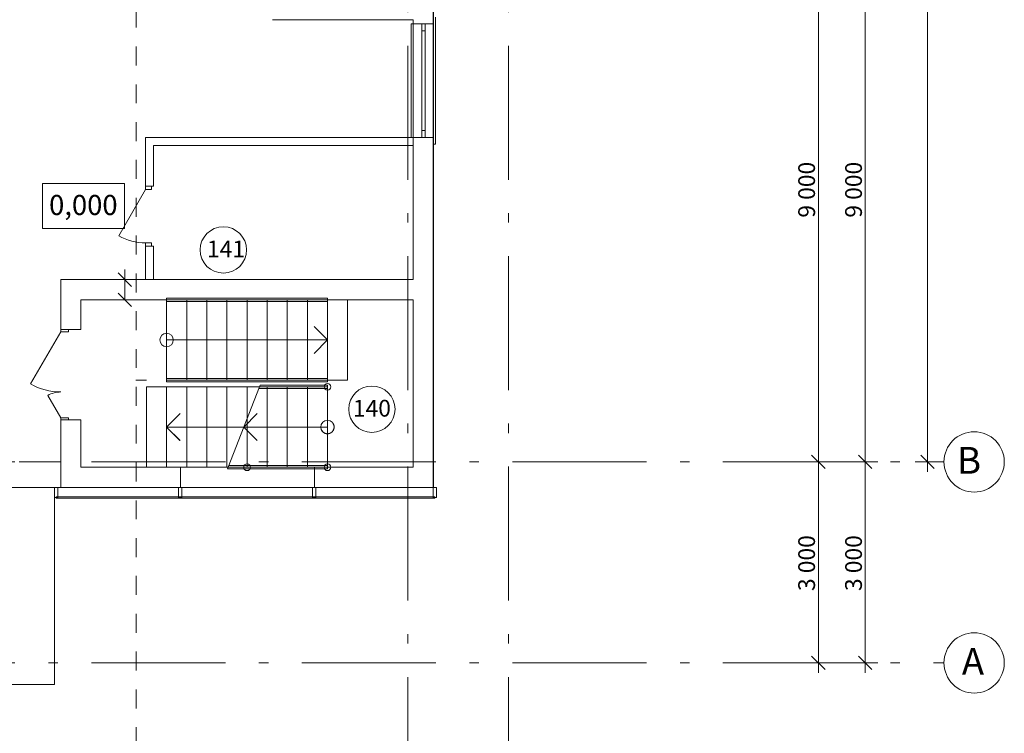
# Model space of a CAD drawing. Extents: x -51546 to 63905, y -45736 to 39071.
# Drawn here: x 49181 to 63873, y -17401 to -6750 of the extents above; entities that cross this region are included whole.
import ezdxf

# ---------------------------------------------------------------- set-up
doc = ezdxf.new("R2010")
doc.units = 0
doc.header["$MEASUREMENT"] = 0
doc.linetypes.add('Штриховая', pattern=[564.444447, 282.222223, -282.222223])
doc.linetypes.add('Штрихштриховая', pattern=[3141.111112, 2000, -500, 141.111112, -500])
doc.layers.add('План', color=7, linetype='Continuous', lineweight=20)
doc.styles.add('Arial Cyr', font='ARIAL.TTF')

msp = doc.modelspace()

# ---------------------------------------------------------------- linework, layer by layer
at = {"layer": 'План', "linetype": 'Штрихштриховая'}
for p, q in [((54973.3, -21702.5), (54973.3, 36791.6)), ((56473.3, -21702.5), (56473.3, 36791.6)), ((-50263.7, -13350), (62972.8, -13350)), ((-50263.7, -16350), (62972.8, -16350))]:
    msp.add_line(p, q, dxfattribs=at)
at = {"layer": 'План', "linetype": 'Штриховая'}
for p, q in [((50917.6, -18721.9), (50917.6, 32170.8)), ((51373.3, -10930), (51373.3, -12130)), ((51673.3, -10930), (51673.3, -12130)), ((51973.3, -10930), (51973.3, -12130)), ((52273.3, -10930), (52273.3, -12130)), ((52573.3, -10930), (52573.3, -12130)), ((52873.3, -10930), (52873.3, -12130)), ((53173.3, -10930), (53173.3, -12130)), ((53473.3, -10930), (53473.3, -12130)), ((53773.3, -10930), (53773.3, -12130)), ((53773.3, -12230), (51073.3, -12230)), ((51073.3, -13430), (51073.3, -12230)), ((51073.3, -13430), (51073.3, -12230)), ((51373.3, -13430), (51373.3, -12230)), ((51673.3, -13430), (51673.3, -12230)), ((51973.3, -13430), (51973.3, -12230)), ((52273.3, -13430), (52273.3, -12230)), ((52573.3, -13430), (52573.3, -12230)), ((52873.3, -13430), (52873.3, -12230)), ((53173.3, -13430), (53173.3, -12230)), ((53473.3, -13430), (53473.3, -12230)), ((53773.3, -13430), (53773.3, -12230)), ((53773.3, -13430), (53773.3, -12230)), ((51373.3, -12830), (51573.3, -12630)), ((51373.3, -12830), (51573.3, -13030)), ((53773.3, -13430), (51073.3, -13430))]:
    msp.add_line(p, q, dxfattribs=at)
at = {"layer": 'План', "linetype": 'Continuous'}
for p, q in [((55348.3, -13730), (55353.3, 27370)), ((62727.8, -13350), (62727.8, 26650)), ((55353.3, -6810), (55353.3, -3980)), ((61098.2, -13350), (61098.2, -4350)), ((61798.2, -13350), (61798.2, -4350)), ((52953.3, -6750), (55053.3, -6750)), ((55053.3, -6750), (55053.3, -6810)), ((55383.3, -8610), (55383.3, -6710)), ((55023.3, -8510), (55023.3, -6810)), ((55023.3, -6810), (55053.3, -6810)), ((55353.3, -6810), (55053.3, -6810)), ((55053.3, -8510), (55053.3, -6810)), ((55353.3, -6810), (55053.3, -6810)), ((55183.3, -6915), (55183.3, -6810)), ((55183.3, -6810), (55233.3, -6810)), ((55233.3, -6810), (55233.3, -6915)), ((55353.3, -8510), (55353.3, -6810)), ((55233.3, -6915), (55183.3, -6915)), ((55183.3, -8405), (55183.3, -6915)), ((55233.3, -6915), (55233.3, -8405)), ((51059.2, -8510), (51059.2, -9232.3)), ((55053.3, -8510), (51059.2, -8510)), ((55053.3, -8510), (55023.3, -8510)), ((55353.3, -8510), (55053.3, -8510)), ((55053.3, -8510), (55053.3, -10630)), ((55053.3, -8630), (55053.3, -8510)), ((55353.3, -8510), (55053.3, -8510)), ((55183.3, -8510), (55183.3, -8405)), ((55183.3, -8405), (55233.3, -8405)), ((55233.3, -8510), (55183.3, -8510)), ((55233.3, -8405), (55233.3, -8510)), ((55353.3, -10630), (55353.3, -8510)), ((51179.2, -9232.3), (51179.2, -8630)), ((51179.2, -8630), (55053.3, -8630)), ((55353.3, -8610), (55383.3, -8610)), ((49519.6, -9197), (50745.4, -9197)), ((49519.6, -9868.4), (49519.6, -9197)), ((50745.4, -9197), (50745.4, -9868.4)), ((51059.2, -9232.3), (51179.2, -9232.3)), ((51059.2, -9232.3), (51059.2, -9283.1)), ((51148.1, -9232.3), (51059.2, -9232.3)), ((51148.1, -9283.1), (51148.1, -9232.3)), ((51059.2, -9283.1), (50660, -9974.6)), ((51059.2, -9283.1), (51148.1, -9283.1)), ((50745.4, -9868.4), (49519.6, -9868.4)), ((51059.2, -10132.3), (51059.2, -10081.5)), ((51059.2, -10081.5), (51148.1, -10081.5)), ((51059.2, -10132.3), (51179.2, -10132.3)), ((51059.2, -10132.3), (51059.2, -10630)), ((51148.1, -10132.3), (51059.2, -10132.3)), ((51148.1, -10081.5), (51148.1, -10132.3)), ((51179.2, -10630), (51179.2, -10132.3)), ((50848.6, -10730), (50648.6, -10530)), ((50748.6, -10630), (50748.6, -10480)), ((55053.3, -10630), (49793.3, -10630)), ((49793.3, -10630), (49793.3, -11374.5)), ((50936.1, -10630), (50561.1, -10630)), ((50748.6, -10930), (50748.6, -10630)), ((51059.2, -10630), (51179.2, -10630)), ((55353.3, -13730), (55353.3, -10630)), ((50648.6, -10830), (50848.6, -11030)), ((50093.3, -10930), (55053.3, -10930)), ((50093.3, -11374.5), (50093.3, -10930)), ((50936.1, -10930), (50561.1, -10930)), ((51373.3, -10905), (53773.3, -10905)), ((51373.3, -10955), (51373.3, -10905)), ((51373.3, -10930), (54073.3, -10930)), ((51373.3, -10930), (51373.3, -12130)), ((51373.3, -10930), (51373.3, -12130)), ((51373.3, -10930), (54073.3, -10930)), ((51373.3, -10930), (51373.3, -12130)), ((51373.3, -10930), (51373.3, -12130)), ((51373.3, -10930), (54073.3, -10930)), ((51373.3, -10930), (51373.3, -12130)), ((51373.3, -10930), (51373.3, -12130)), ((51373.3, -10930), (54073.3, -10930)), ((51373.3, -10930), (51373.3, -12130)), ((51373.3, -10930), (51373.3, -12130)), ((51373.3, -10930), (54073.3, -10930)), ((51373.3, -10930), (51373.3, -12130)), ((51373.3, -10930), (51373.3, -12130)), ((51373.3, -10955), (53773.3, -10955)), ((51673.3, -10930), (51673.3, -12130)), ((51673.3, -10930), (51673.3, -12130)), ((51673.3, -10930), (51673.3, -12130)), ((51673.3, -10930), (51673.3, -12130)), ((51673.3, -10930), (51673.3, -12130)), ((51973.3, -10930), (51973.3, -12130)), ((51973.3, -10930), (51973.3, -12130)), ((51973.3, -10930), (51973.3, -12130)), ((51973.3, -10930), (51973.3, -12130)), ((51973.3, -10930), (51973.3, -12130)), ((52273.3, -10930), (52273.3, -12130)), ((52273.3, -10930), (52273.3, -12130)), ((52273.3, -10930), (52273.3, -12130)), ((52273.3, -10930), (52273.3, -12130)), ((52273.3, -10930), (52273.3, -12130)), ((52573.3, -10930), (52573.3, -12130)), ((52573.3, -10930), (52573.3, -12130)), ((52573.3, -10930), (52573.3, -12130)), ((52573.3, -10930), (52573.3, -12130)), ((52573.3, -10930), (52573.3, -12130)), ((52873.3, -10930), (52873.3, -12130)), ((52873.3, -10930), (52873.3, -12130)), ((52873.3, -10930), (52873.3, -12130)), ((52873.3, -10930), (52873.3, -12130)), ((52873.3, -10930), (52873.3, -12130)), ((53173.3, -10930), (53173.3, -12130)), ((53173.3, -10930), (53173.3, -12130)), ((53173.3, -10930), (53173.3, -12130)), ((53173.3, -10930), (53173.3, -12130)), ((53173.3, -10930), (53173.3, -12130)), ((53473.3, -10930), (53473.3, -12130)), ((53473.3, -10930), (53473.3, -12130)), ((53473.3, -10930), (53473.3, -12130)), ((53473.3, -10930), (53473.3, -12130)), ((53473.3, -10930), (53473.3, -12130)), ((53773.3, -10905), (53773.3, -10955)), ((53773.3, -10930), (53773.3, -12130)), ((53773.3, -10930), (53773.3, -12130)), ((53773.3, -10930), (53773.3, -12130)), ((53773.3, -10930), (53773.3, -12130)), ((53773.3, -10930), (53773.3, -12130)), ((54073.3, -10930), (54073.3, -12130)), ((54073.3, -10930), (54073.3, -12130)), ((54073.3, -10930), (54073.3, -12130)), ((54073.3, -10930), (54073.3, -12130)), ((54073.3, -10930), (54073.3, -12130)), ((54073.3, -10930), (54073.3, -12130)), ((54073.3, -10930), (54073.3, -12130)), ((54073.3, -10930), (54073.3, -12130)), ((54073.3, -10930), (54073.3, -12130)), ((54073.3, -10930), (54073.3, -12130)), ((55053.3, -10930), (55053.3, -13430)), ((49793.3, -11406.5), (49343.2, -12186)), ((49793.3, -11374.5), (49793.3, -11337.5)), ((49793.3, -11374.5), (50093.3, -11374.5)), ((49793.3, -11374.5), (49793.3, -11406.5)), ((49908.3, -11374.5), (49793.3, -11374.5)), ((49793.3, -11374.5), (50093.3, -11374.5)), ((49793.3, -11406.5), (49908.3, -11406.5)), ((49908.3, -11406.5), (49908.3, -11374.5)), ((50093.3, -11374.5), (50093.3, -11337.5)), ((53773.3, -11530), (53573.3, -11330)), ((53773.3, -11530), (53573.3, -11330)), ((53773.3, -11530), (53573.3, -11330)), ((53773.3, -11530), (53573.3, -11330)), ((53773.3, -11530), (53573.3, -11330)), ((51373.3, -11530), (53773.3, -11530)), ((51373.3, -11530), (53773.3, -11530)), ((51373.3, -11530), (53773.3, -11530)), ((51373.3, -11530), (53773.3, -11530)), ((51373.3, -11530), (53773.3, -11530)), ((53773.3, -11530), (53573.3, -11730)), ((53773.3, -11530), (53573.3, -11730)), ((53773.3, -11530), (53573.3, -11730)), ((53773.3, -11530), (53573.3, -11730)), ((53773.3, -11530), (53573.3, -11730)), ((51073.3, -12130), (50912.4, -12130)), ((51373.3, -12105), (53773.3, -12105)), ((51373.3, -12155), (51373.3, -12105)), ((51373.3, -12130), (54073.3, -12130)), ((51373.3, -12130), (54073.3, -12130)), ((51373.3, -12130), (54073.3, -12130)), ((51373.3, -12130), (54073.3, -12130)), ((51373.3, -12130), (54073.3, -12130)), ((51373.3, -12155), (53773.3, -12155)), ((53773.3, -12105), (53773.3, -12155)), ((53773.3, -12230), (51073.3, -12230)), ((51073.3, -13430), (51073.3, -12230)), ((51073.3, -13430), (51073.3, -12230)), ((53773.3, -12230), (51073.3, -12230)), ((51073.3, -13430), (51073.3, -12230)), ((51073.3, -13430), (51073.3, -12230)), ((51373.3, -13430), (51373.3, -12230)), ((51373.3, -13430), (51373.3, -12230)), ((51673.3, -13430), (51673.3, -12230)), ((51673.3, -13430), (51673.3, -12230)), ((51973.3, -13430), (51973.3, -12230)), ((51973.3, -13430), (51973.3, -12230)), ((52273.3, -13430), (52273.3, -12230)), ((52273.3, -13430), (52273.3, -12230)), ((52290.7, -13430), (52760.7, -12230)), ((52573.3, -13430), (52573.3, -12230)), ((52573.3, -13430), (52573.3, -12230)), ((52750.9, -12255), (52770.5, -12205)), ((53773.3, -12255), (52750.9, -12255)), ((53773.3, -12230), (52760.7, -12230)), ((53773.3, -12205), (52770.5, -12205)), ((52873.3, -13430), (52873.3, -12230)), ((52873.3, -13430), (52873.3, -12230)), ((52873.3, -13430), (52873.3, -12230)), ((53173.3, -13430), (53173.3, -12230)), ((53173.3, -13430), (53173.3, -12230)), ((53173.3, -13430), (53173.3, -12230)), ((53473.3, -13430), (53473.3, -12230)), ((53473.3, -13430), (53473.3, -12230)), ((53473.3, -13430), (53473.3, -12230)), ((53773.3, -12205), (53773.3, -12255)), ((53773.3, -13430), (53773.3, -12230)), ((53773.3, -13430), (53773.3, -12230)), ((53773.3, -13430), (53773.3, -12230)), ((53773.3, -13430), (53773.3, -12230)), ((53773.3, -13430), (53773.3, -12230)), ((53773.3, -13430), (53773.3, -12230)), ((49793.3, -12692.5), (49600.4, -12358.3)), ((51373.3, -12830), (51573.3, -12630)), ((51373.3, -12830), (51573.3, -12630)), ((52525.7, -12830), (52725.7, -12630)), ((49908.3, -12692.5), (49793.3, -12692.5)), ((49793.3, -12692.5), (49793.3, -12724.5)), ((49793.3, -12724.5), (50093.3, -12724.5)), ((49793.3, -12724.5), (49793.3, -13730)), ((49793.3, -12724.5), (49793.3, -12761.5)), ((49793.3, -12724.5), (49908.3, -12724.5)), ((49793.3, -12724.5), (50093.3, -12724.5)), ((49908.3, -12724.5), (49908.3, -12692.5)), ((50093.3, -13430), (50093.3, -12724.5)), ((50093.3, -12724.5), (50093.3, -12761.5)), ((52573.3, -13430), (52573.3, -12708.4)), ((53773.3, -12830), (51373.3, -12830)), ((51373.3, -12830), (51573.3, -13030)), ((53773.3, -12830), (51373.3, -12830)), ((51373.3, -12830), (51573.3, -13030)), ((53773.3, -12830), (51373.3, -12830)), ((53773.3, -12830), (52525.7, -12830)), ((52525.7, -12830), (52725.7, -13030)), ((49793.3, -13350), (49173.3, -13350)), ((49793.3, -13730), (49793.3, -13350)), ((61550.4, -13350), (60910.7, -13350)), ((61550.4, -13350), (60910.7, -13350)), ((61550.4, -13350), (60910.7, -13350)), ((60998.2, -13250), (61198.2, -13450)), ((60998.2, -13250), (61198.2, -13450)), ((60998.2, -13250), (61198.2, -13450)), ((61098.2, -16350), (61098.2, -13350)), ((61985.7, -13350), (61610.7, -13350)), ((61985.7, -13350), (61610.7, -13350)), ((61985.7, -13350), (61610.7, -13350)), ((61698.2, -13250), (61898.2, -13450)), ((61698.2, -13250), (61898.2, -13450)), ((61698.2, -13250), (61898.2, -13450)), ((61798.2, -16350), (61798.2, -13350)), ((62915.3, -13350), (62540.3, -13350)), ((62627.8, -13250), (62827.8, -13450)), ((62727.8, -13500), (62727.8, -13350)), ((51578.3, -13430), (50093.3, -13430)), ((53773.3, -13430), (51073.3, -13430)), ((53773.3, -13430), (51073.3, -13430)), ((51578.3, -13610), (51578.3, -13430)), ((51578.3, -13430), (53578.3, -13430)), ((52280.9, -13455), (52300.5, -13405)), ((53773.3, -13455), (52280.9, -13455)), ((53773.3, -13430), (52290.7, -13430)), ((53773.3, -13405), (52300.5, -13405)), ((55053.3, -13430), (53578.3, -13430)), ((53578.3, -13610), (53578.3, -13430)), ((53773.3, -13405), (53773.3, -13455)), ((51578.3, -13610), (51578.3, -13730)), ((53578.3, -13610), (53578.3, -13730)), ((48723.3, -13730), (49793.3, -13730)), ((49698.3, -13730), (49698.3, -16674.3)), ((49698.3, -13880), (49698.3, -13730)), ((49698.3, -13730), (49748.3, -13730)), ((49698.3, -16674.3), (49698.3, -13730)), ((49698.3, -13730), (55348.3, -13730)), ((49748.3, -13730), (49748.3, -13880)), ((49793.3, -13730), (51578.3, -13730)), ((51548.3, -13880), (51548.3, -13730)), ((51548.3, -13730), (51598.3, -13730)), ((51578.3, -13730), (53578.3, -13730)), ((51598.3, -13730), (51598.3, -13880)), ((53548.3, -13880), (53548.3, -13730)), ((53548.3, -13730), (53598.3, -13730)), ((53578.3, -13730), (55353.3, -13730)), ((53598.3, -13730), (53598.3, -13880)), ((55348.3, -13880), (55348.3, -13730)), ((55348.3, -13730), (55398.3, -13730)), ((55398.3, -13730), (55398.3, -13880)), ((49748.3, -13880), (49698.3, -13880)), ((51573.3, -13870), (49723.3, -13870)), ((49723.3, -13870), (49723.3, -13890)), ((49723.3, -13890), (51573.3, -13890)), ((51598.3, -13880), (51548.3, -13880)), ((51573.3, -13890), (51573.3, -13870)), ((53573.3, -13870), (51573.3, -13870)), ((51573.3, -13870), (51573.3, -13890)), ((51573.3, -13890), (53573.3, -13890)), ((53598.3, -13880), (53548.3, -13880)), ((53573.3, -13890), (53573.3, -13870)), ((55373.3, -13870), (53573.3, -13870)), ((53573.3, -13870), (53573.3, -13890)), ((53573.3, -13890), (55373.3, -13890)), ((55398.3, -13880), (55348.3, -13880)), ((55373.3, -13890), (55373.3, -13870)), ((60998.2, -16250), (61198.2, -16450)), ((61698.2, -16250), (61898.2, -16450)), ((61285.7, -16350), (60910.7, -16350)), ((61098.2, -16500), (61098.2, -16350)), ((61985.7, -16350), (61388, -16350)), ((61798.2, -16500), (61798.2, -16350)), ((49698.3, -16674.3), (38486.8, -16674.3)), ((38486.8, -16674.3), (49698.3, -16674.3))]:
    msp.add_line(p, q, dxfattribs=at)
at = {"layer": 'План'}
for p, q in [((51373.3, -10905), (53773.3, -10905)), ((51373.3, -10955), (51373.3, -10905)), ((53773.3, -10955), (51373.3, -10955)), ((53773.3, -10905), (53773.3, -10955)), ((51373.3, -12105), (53773.3, -12105)), ((51373.3, -12155), (51373.3, -12105)), ((53773.3, -12155), (51373.3, -12155)), ((53773.3, -12105), (53773.3, -12155)), ((52750.9, -12255), (52770.5, -12205)), ((53773.3, -12255), (52750.9, -12255)), ((52770.5, -12205), (53773.3, -12205)), ((53773.3, -12205), (53773.3, -12255)), ((52280.9, -13455), (52300.5, -13405)), ((53773.3, -13455), (52280.9, -13455)), ((52300.5, -13405), (53773.3, -13405)), ((53773.3, -13405), (53773.3, -13455))]:
    msp.add_line(p, q, dxfattribs=at)
at = {"layer": 'План', "linetype": 'Continuous'}
for centre, radius in [((52219.8, -10186.8), 345.8), ((51373.3, -11530), 100), ((51373.3, -11530), 100), ((51373.3, -11530), 100), ((51373.3, -11530), 100), ((51373.3, -11530), 100), ((53773.3, -12230), 50), ((54437.1, -12563.3), 345.8), ((53773.3, -12830), 100), ((53773.3, -12830), 100), ((53773.3, -12830), 100), ((63422.8, -13350), 450), ((52573.3, -13430), 50), ((53773.3, -13430), 50), ((63422.8, -16350), 450)]:
    msp.add_circle(centre, radius, dxfattribs=at)
at = {"layer": 'План', "linetype": 'Штриховая'}
msp.add_circle((53773.3, -12830), 100, dxfattribs=at)
at = {"layer": 'План', "linetype": 'Continuous'}
for centre, radius, start, end in [((51059.2, -9283.1), 798.4, 240, 270), ((49793.3, -11406.5), 900.2, 240, 270), ((49793.3, -12692.5), 385.8, 90, 120)]:
    msp.add_arc(centre, radius, start, end, dxfattribs=at)

# ---------------------------------------------------------------- texts
at = {"layer": 'План', "style": 'Arial Cyr'}
for s, p in [('9 000', (61048.2, -9704.8)), ('9 000', (61748.2, -9704.8)), ('3 000', (61048.2, -15277.4)), ('3 000', (61748.2, -15277.4))]:
    msp.add_text(s, height=250, rotation=90, dxfattribs=at).set_placement(p)
for s, height, p in [('0,000', 300, (49619.6, -9665.6)), ('141', 250, (51975.7, -10297.5)), ('140', 250, (54152.6, -12674)), ('B', 400, (63167.4, -13527.1)), ('А', 400, (63239.2, -16527.1))]:
    msp.add_text(s, height=height, dxfattribs=at).set_placement(p)

doc.saveas('drawing.dxf')
